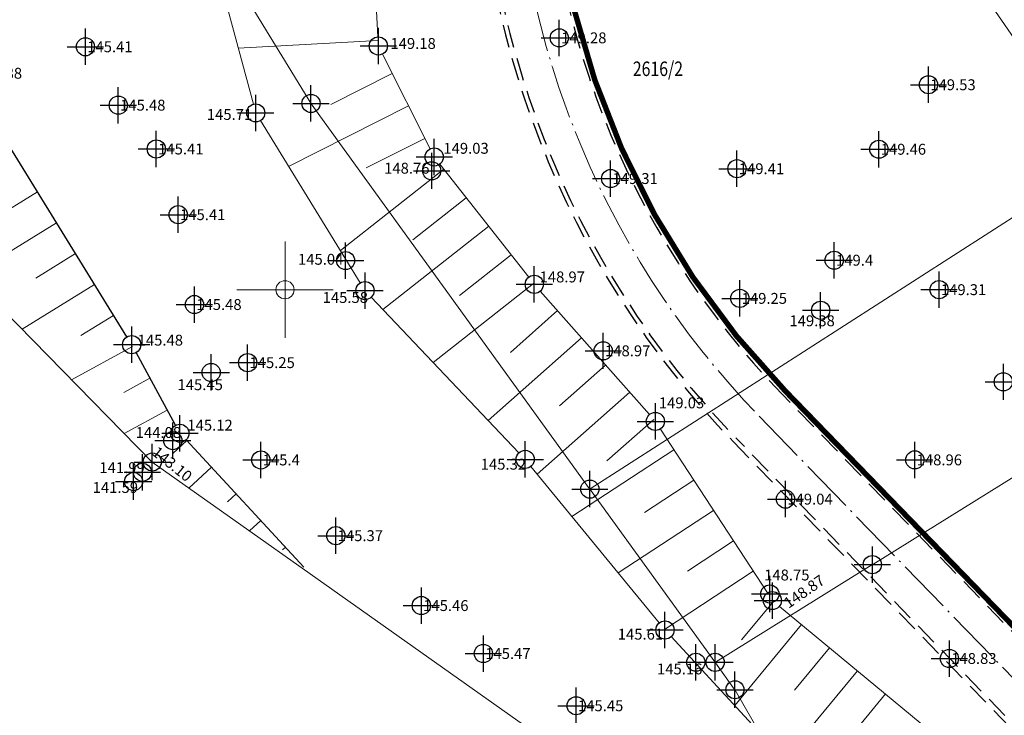
# Model space of a CAD drawing. Units: metres. Extents: x -1 to 992, y -10 to 1262.
# Drawn here: x 91 to 145, y 1134 to 1172 of the extents above; entities that cross this region are included whole.
import ezdxf
from ezdxf.enums import TextEntityAlignment as Align

# ---------------------------------------------------------------- set-up
doc = ezdxf.new("R2010")
doc.units = ezdxf.units.M
doc.header["$LTSCALE"] = 0.5
doc.header["$PDMODE"] = 34
doc.header["$PDSIZE"] = -0.2
doc.linetypes.add('ACAD_ISO04W100', pattern=[30, 24, -3, 0, -3])
doc.linetypes.add('DASHED', pattern=[0.75, 0.5, -0.25])
for name, color, linetype in [('005_Regulaciona linija', 7, 'DASHED'), ('G_120_Detaljne_tacke', 7, 'Continuous'), ('G_15_Katastarske_tacke', 7, 'Continuous'), ('Opis_lista', 7, 'Continuous')]:
    doc.layers.add(name, color=color, linetype=linetype)
for name, color, linetype, lineweight in [('141_Planirano_ulice u naselju', 250, 'DASHED', 30), ('G_101_Parcele_granice', 7, 'Continuous', 13), ('G_102_Brojevi_parcela', 7, 'Continuous', 13), ('G_107_Detalj_Linije', 11, 'Continuous', 13), ('G_108_Topografski_znaci', 11, 'Continuous', 13), ('G_121_Detaljne_tacke_kote', 32, 'Continuous', 13), ('Opis Lista', 7, 'Continuous', 13)]:
    doc.layers.add(name, color=color, linetype=linetype, lineweight=lineweight)
doc.layers.add('158_zastitno zelenilo_ SRAFURA', color=7, linetype='Continuous', lineweight=30, true_color=0x0f961e)
doc.styles.add('kote', font='geodet__.shx')
doc.styles.add('MAPSOFT18', font='MAPC104.SHX')

# ---------------------------------------------------------------- blocks, each defined once
blk = doc.blocks.new('KRSTIC')
at = {"layer": 'Opis Lista'}
for p, q in [((-1.230621e-10, 0.6), (-1.0870485e-09, 5.299999999999999)), ((0.6, 1.230621e-10), (5.299999999999999, 1.0870485e-09)), ((-0.6, -1.230621e-10), (-5.299999999999999, -1.0870485e-09)), ((1.230621e-10, -0.6), (1.0870485e-09, -5.299999999999999))]:
    blk.add_line(p, q, dxfattribs=at)
blk.add_point((0, 0), dxfattribs=at)

msp = doc.modelspace()

# ---------------------------------------------------------------- hatches: boundary and pattern name
at = {"layer": '158_zastitno zelenilo_ SRAFURA', "lineweight": 25, "true_color": 0xffffff}
h = msp.add_hatch(dxfattribs=at)
h.set_pattern_fill('ANSI37', scale=3, angle=45, style=0)
h.set_pattern_definition([(90, (-7527376.723774016, -4825809.978628539), (-9.525, 0), []), (180, (-7527376.723774016, -4825809.978628539), (-9e-16, -9.524999999999997), [])])
edge = h.paths.add_edge_path()
edge.add_line((276.2224039621651, 1007.298341819085), (277.8547293161973, 1008.082851937041))
edge.add_arc((275.310807521455, 1013.242646792904), 5.752827222536229, 296.244574074085, 329.5308035374159)
edge.add_line((280.2691802363843, 1010.325531597249), (275.9094667490572, 1017.823997438885))
edge.add_line((275.9094667490572, 1017.823997438885), (266.9719667499885, 1036.816797439009))
edge.add_line((266.9719667499885, 1036.816797439009), (257.1310030641034, 1054.971884520724))
edge.add_line((257.1310030641034, 1054.971884520724), (239.4429304366931, 1086.964310358278))
edge.add_line((239.4429304366931, 1086.964310358278), (216.9220667509362, 1125.070697437972))
edge.add_line((216.9220667509362, 1125.070697437972), (209.0820667501539, 1137.900597439148))
edge.add_line((209.0820667501539, 1137.900597439148), (201.3807667503133, 1150.376297439449))
edge.add_line((201.3807667503133, 1150.376297439449), (191.4913667486981, 1165.959597439505))
edge.add_line((191.4913667486981, 1165.959597439505), (185.3335667503998, 1176.452597439289))
edge.add_line((185.3335667503998, 1176.452597439289), (181.5430667512119, 1182.138497439213))
edge.add_line((181.5430667512119, 1182.138497439213), (176.088266748935, 1189.619897439145))
edge.add_line((176.088266748935, 1189.619897439145), (172.744266750291, 1193.890297438018))
edge.add_line((172.744266750291, 1193.890297438018), (168.7675667498261, 1198.544797439128))
edge.add_line((168.7675667498261, 1198.544797439128), (164.4463667497039, 1203.0315974392))
edge.add_line((164.4463667497039, 1203.0315974392), (161.9930667504668, 1205.182697439566))
edge.add_line((161.9930667504668, 1205.182697439566), (159.358566749841, 1207.198597439565))
edge.add_line((159.358566749841, 1207.198597439565), (156.5049667498097, 1208.86319743935))
edge.add_line((156.5049667498097, 1208.86319743935), (153.5409667501226, 1209.772397438996))
edge.add_line((153.5409667501226, 1209.772397438996), (147.8058667490259, 1211.059297440574))
edge.add_line((147.8058667490259, 1211.059297440574), (143.2672667503357, 1212.857097438537))
edge.add_line((143.2672667503357, 1212.857097438537), (139.3584667500108, 1213.828597440384))
edge.add_line((139.3584667500108, 1213.828597440384), (136.0822667498142, 1213.693097439595))
edge.add_line((136.0822667498142, 1213.693097439595), (127.2352667497471, 1211.614897440188))
edge.add_line((127.2352667497471, 1211.614897440188), (119.978554003872, 1208.693361153826))
edge.add_arc((63.92552040982991, 1199.094375250861), 56.86899951092513, 2.748304321710009, 9.71754352941042, ccw=False)
edge.add_arc((136.7629059972242, 1189.452659158036), 20.24999997689561, 114.91230827460629, 142.3533327081955, ccw=False)
edge.add_line((128.2329852478579, 1207.818468453363), (129.8717478271574, 1208.579584650695))
edge.add_arc((138.4016685886309, 1190.213775307871), 20.25000002419175, 65.42253509367981, 114.9123082501759, ccw=False)
edge.add_line((146.8241123249754, 1208.62912060786), (157.5596275813878, 1203.719124517404))
edge.add_arc((147.0575681263581, 1180.756780453026), 25.24999995461896, 38.342454458394684, 65.4225350643602, ccw=False)
edge.add_line((166.8615702567622, 1196.420879448764), (183.1630814513192, 1175.811001922004))
edge.add_line((183.1630814513192, 1175.811001922004), (188.7541858674958, 1167.780572534539))
edge.add_line((188.7541858674958, 1167.780572534539), (238.1107546687126, 1086.76863954775))
edge.add_line((238.1107546687126, 1086.76863954775), (256.7083758125082, 1053.107167577371))
edge.add_line((256.7083758125082, 1053.107167577371), (261.7115712352097, 1043.645925508812))
edge.add_arc((234.9703308297321, 1029.504901459441), 30.24999999280958, 1.095816016886772, 27.870314864600914, ccw=False)
edge.add_line((265.2147984402254, 1030.083415511996), (265.2990683075041, 1025.677822784521))
edge.add_arc((295.0436273273081, 1026.246774617583), 29.74999995565043, 181.0958160110618, 196.3411378372184)
edge.add_line((266.4954223958775, 1017.876440539025), (268.6720455437899, 1010.531914996915))
edge.add_arc((273.9480243939906, 1012.419479347765), 5.60346785507449, 199.6854679741021, 293.9467769083502)
h = msp.add_hatch(dxfattribs=at)
h.set_pattern_fill('ANSI37', scale=3, angle=45, style=0)
h.set_pattern_definition([(90, (-7527610.700246334, -4825867.752675347), (-9.525, 0), []), (180, (-7527610.700246334, -4825867.752675347), (-9e-16, -9.524999999999997), [])])
h.paths.add_polyline_path([(147.5419667521492, 1202.623097438365), (159.1019667573273, 1189.343097432517), (162.481966749765, 1185.893097437918), (168.551966750063, 1175.803097438999), (175.0419667502865, 1165.013097437099), (182.6830020071939, 1169.760844334029, 0.0145910165200566), (180.0258137723431, 1173.329560502432), (163.7243025861681, 1193.939438022673, 0.11871212642952), (155.8959349924698, 1200.081525450572), (145.1604197425768, 1204.991521538235, 0.2193601083899976), (131.556670434773, 1204.951770459302), (129.9179078647867, 1204.190654265694, 0.2857254053203615), (120.5171127924696, 1189.82239215821), (120.4013919662684, 1184.737705384381, 0.0037076127452047), (120.3909278521314, 1184.055594275706), (131.0223496854305, 1191.750091915019), (131.5419667502865, 1192.093097439036), (135.8954435177147, 1194.959953457117)])

# ---------------------------------------------------------------- linework, layer by layer
at = {"layer": '005_Regulaciona linija', "ltscale": 7.5, "const_width": 0.3, "flags": 128}
msp.add_lwpolyline([(217.9906710926443, 977.0926566338167), (262.9312523379922, 998.6915006479248, 0.367293307350075), (265.9582045022398, 1005.491822157986), (262.6570082837716, 1016.751017457806, -0.066618555415373), (261.2997998623177, 1025.60132505931), (261.2155299950391, 1030.006917787716, 0.1173601976086485), (258.175539442338, 1041.776038037613), (253.1723440289497, 1051.237280087546, 0.0046957067658212), (252.3145079687238, 1052.823258941993), (235.6265691230074, 1082.995526397601, 0.0104959391824685), (233.6024902025238, 1086.480347507633), (185.3382338779047, 1165.699401704594, 0.0305115660023175), (180.0258137928322, 1173.329560477287), (163.7243025861681, 1193.939438022673, 0.118712126567367), (155.8959349840879, 1200.081525454298), (145.1604197397828, 1204.991521540098, 0.2193601082120835), (131.5566704422235, 1204.951770462096), (129.9179078722373, 1204.19065426942, 0.2857254054909568), (120.5171127924696, 1189.822392157279), (120.4013919662684, 1184.737705376931, 0.2007730597108842), (133.359199819155, 1151.675449769013), (158.5910394126549, 1125.643948749639, -0.0689741104961217), (175.9116607774049, 1101.877341357991), (177.375825850293, 1098.877285642549), (182.6430381154642, 1088.0848288415, -0.0618949780881236), (186.0751048624516, 1081.052572970279, -0.0425924120285754), (194.9653796460479, 1052.157444763929), (197.8050753530115, 1038.737506533042), (209.8723879223689, 981.0946849379689, 0.4867718664856064)], format="xyb", close=True, dxfattribs=at)
at = {"layer": '141_Planirano_ulice u naselju', "color": 165, "ltscale": 5, "true_color": 0x5e67af}
for points in [[(261.7115712352097, 1043.645925508812), (256.7083758125082, 1053.107167577371, 0.0046957067658212), (255.814796612598, 1054.759228830226), (239.1268577184528, 1084.931496368721, 0.0104959391824685), (237.0184422191232, 1088.56151829008), (188.7541858674958, 1167.780572534539, 0.0305115660023175), (183.1630814513192, 1175.811001922004), (166.8615702567622, 1196.420879450627, 0.118712126567367), (157.5596275813878, 1203.719124518335), (146.8241123249754, 1208.62912060786, 0.2193601082120835), (129.8717478271574, 1208.579584650695), (128.2329852478579, 1207.818468453363, 0.2857254054909568), (116.5181483048946, 1189.913403367624), (116.4024274786934, 1184.828716570511, 0.2007730597108842), (130.4870012421161, 1148.891482216306), (155.7188408477232, 1122.859981183894, -0.0791047914383571), (173.7821825575083, 1097.120654805563), (179.0483058430254, 1086.330434389412, -0.0618949780881236), (191.0505865728483, 1051.336229083128), (205.9575948491693, 980.2734692562371, 0.4867718664856064), (219.72337935213, 973.487421259284), (280.7167701935396, 1002.801388687454, -0.1404392915501014)], [(280.6084759272635, 1003.026715896092), (219.6150850849226, 973.7127484679222, -0.4867718664856064), (206.2022694172338, 980.3247952321544), (191.2952611399814, 1051.387555062771, 0.0618949780881236), (179.272976626642, 1086.440084009431), (174.0068533085287, 1097.230304490775, 0.0791047914383571), (155.8983532404527, 1123.033979175612), (130.6665136450902, 1149.065480195917, -0.2007730597108842), (116.6523627601564, 1184.823028382845), (116.7680835863575, 1189.9077151604, -0.2857254054909568), (128.3382929163054, 1207.591730067506), (129.9770554853603, 1208.352846260183, -0.2193601082120835), (146.7201315397397, 1208.401770666242), (157.4556467877701, 1203.49177457951, -0.118712126567367), (166.6654910286888, 1196.265789360739), (182.9670022223145, 1175.655911832117, -0.0305115660023175), (188.5406888676807, 1167.650499356911), (236.8049452183768, 1088.431445114315, -0.0104959391824685), (238.9080896796659, 1084.810498248786), (255.5960285738111, 1054.638230709359, -0.0046957067658212), (256.4873738251626, 1052.99029960949), (261.4905692478642, 1043.529057542793, -0.1173601976086485)], [(263.0395466042683, 998.466173437424), (218.0989653579891, 976.8673294242471, -0.4867718664856064), (209.6277133570984, 981.0433589583263), (194.7207050789148, 1052.106118785217, 0.0618949780881236), (182.4183673309162, 1087.975179223344), (177.1522440463305, 1098.765399637632, 0.0791047914383571), (158.4115270227194, 1125.469950756989), (133.1796874171123, 1151.501451789401, -0.2007730597108842), (120.1514566848055, 1184.743393566459), (120.2671775110066, 1189.82808036264, -0.2857254054909568), (129.812600210309, 1204.417392656207), (131.4513627784327, 1205.178508848883, -0.2193601082120835), (145.2644005222246, 1205.218871484511), (155.9999157749116, 1200.308875394054, -0.118712126567367), (163.9203818179667, 1194.094528107904), (180.2218930125237, 1173.484650579281, -0.0305115660023175), (185.5517308674753, 1165.829474900849), (233.81598721724, 1086.610420658253, -0.0104959391824685), (235.8453371375799, 1083.116524560377), (252.5332760298625, 1052.944257022813, -0.0046957067658212), (253.393346009776, 1051.354148065671), (258.3965414315462, 1041.892906000838, -0.1173601976086485), (261.4654842726886, 1030.011698895134)], [(261.2155299950391, 1030.006917787716, 0.1173601976086485), (258.175539442338, 1041.776038037613), (253.1723440289497, 1051.237280087546, 0.0046957067658212), (252.3145079687238, 1052.823258941993), (235.6265691230074, 1082.995526397601, 0.0104959391824685), (233.6024902025238, 1086.480347507633), (185.3382338779047, 1165.699401704594, 0.0305115660023175), (180.0258137928322, 1173.329560477287), (163.7243025861681, 1193.939438022673, 0.118712126567367), (155.8959349840879, 1200.081525454298), (145.1604197397828, 1204.991521540098, 0.2193601082120835), (131.5566704422235, 1204.951770462096), (129.9179078722373, 1204.19065426942, 0.2857254054909568), (120.5171127924696, 1189.822392157279), (120.4013919662684, 1184.737705376931, 0.2007730597108842), (133.359199819155, 1151.675449769013), (158.5910394126549, 1125.643948749639, -0.0791047914383571), (177.3769147964194, 1098.875049323775), (182.6430381154642, 1088.0848288415, -0.0618949780881236), (194.9653796460479, 1052.157444763929), (209.8723879223689, 981.0946849379689, 0.4867718664856064), (217.9906710926443, 977.0926566338167), (262.9312523379922, 998.6915006479248, 0.367293307350075)]]:
    msp.add_lwpolyline(points, format="xyb", dxfattribs=at)
at = {"layer": '141_Planirano_ulice u naselju', "linetype": 'ACAD_ISO04W100', "lineweight": 15, "ltscale": 0.25}
msp.add_lwpolyline([(259.9435553392395, 1042.710981770419), (254.940359916538, 1052.172223838046, 0.0046957067637297), (254.0646523023024, 1053.791243866086), (237.3767134072259, 1083.963511405513, 0.0104959391824562), (235.3104662187397, 1087.520932885818), (187.046209866181, 1166.739987130277, 0.0305115659998755), (181.5944476174191, 1174.570281205699), (165.2929364228621, 1195.180158734322, 0.1187121265605588), (156.7277812846005, 1201.900324986316), (145.9922660300508, 1206.810321073979, 0.2193601082140184), (130.7142091374844, 1206.765677558258), (129.0754465572536, 1206.004561359994, 0.28572540548936), (118.5176305491477, 1189.867897765711), (118.4019097229466, 1184.783210967667, 0.2007730597127938), (131.9231005366892, 1150.283465988934), (157.1549401404336, 1124.251964957453, -0.0791047914372064), (175.5795486839488, 1097.997852050699), (180.8456719685346, 1087.207631632686, -0.0618949780869141), (193.0079831099138, 1051.746836923994), (207.9149913862348, 980.684077097103, 0.4867718665061047), (218.8570252237841, 975.2900389451534), (263.2215201323852, 996.6120107332245)], format="xyb", dxfattribs=at)
at = {"layer": 'G_101_Parcele_granice', "linetype": 'Continuous'}
for p, q in [((131.5559667497873, 1192.072097439319), (150.617966751568, 1164.314097440802)), ((107.2189667485654, 1167.534097439609, -4.443999999999999), (103.5749667491764, 1173.482097437605, -0.016)), ((122.5769667504355, 1146.293097438291, -0.004), (107.2469667512923, 1167.493097437546, -4.456)), ((150.6109667494893, 1164.279097439721), (122.6129667507485, 1146.28709743917)), ((173.3509667487815, 1163.970097439364), (138.1729667503387, 1142.126097437926)), ((129.4769667498767, 1136.753097439185), (122.6069667488337, 1146.253097439185)), ((138.1309667490423, 1142.100097439252), (129.5129667501897, 1136.746097438969)), ((130.5669667487964, 1135.243097439408, -0.257), (129.5069667501375, 1136.713097439148, -0.003)), ((135.4299667486921, 1126.785097437911, -0.001), (130.5939667513594, 1135.201097438112, -0.259))]:
    msp.add_line(p, q, dxfattribs=at)
at = {"layer": 'G_107_Detalj_Linije'}
for p, q in [((104.0598508128896, 1167.47524368111), (101.4133617142215, 1177.318868214265)), ((110.7105362061411, 1174.97788238246), (110.9151733703911, 1171.180726042949)), ((111.1668085278943, 1170.23479937017), (113.7940674610436, 1165.013074330986)), ((109.9461224311963, 1157.634024614468), (104.4516324065626, 1166.56650932692)), ((114.3278102576733, 1164.173345650546), (119.2232283866033, 1157.946202775463)), ((118.6870460696518, 1148.272654361092), (110.5522538442165, 1156.845446483232)), ((119.8632233608514, 1157.178355945274), (125.8709066342562, 1150.375849452801)), ((126.4753302913159, 1149.582476822659), (132.373179233633, 1140.553700997494)), ((126.4142468776554, 1138.901231258176), (119.3481465978548, 1147.523236344568)), ((133.0322031266987, 1139.816777630709), (151.7106965510175, 1124.396549540572)), ((138.6261876113713, 1125.637108457275), (127.0704467939213, 1138.147225136869))]:
    msp.add_line(p, q, dxfattribs=at)
at = {"layer": 'G_107_Detalj_Linije', "linetype": 'Continuous', "lineweight": 25}
for p, q in [((97.0925687821582, 1154.655603615567), (88.71591227781028, 1168.225459273905)), ((99.77198555786163, 1149.788573895581), (97.59418474789709, 1153.790945837274)), ((106.8404190149158, 1141.972644427791), (100.3506434373558, 1148.98247979302))]:
    msp.add_line(p, q, dxfattribs=at)
at = {"layer": 'G_107_Detalj_Linije', "linetype": 'Continuous'}
msp.add_lwpolyline([(49.84521067608148, 1242.189096405171), (53.22643932793289, 1225.893335151486), (58.40773664601147, 1208.796733312309), (65.01716723758727, 1197.556119709276), (73.70832946244627, 1186.356402277015), (78.39238519780338, 1178.754331298172), (78.16046251729131, 1172.167727137916), (77.09361818246543, 1166.462429174222), (78.90261511784047, 1161.54566832073), (86.97352441772819, 1159.504748726264), (98.48882020171732, 1147.763295033947), (107.1801001271233, 1141.605742883869), (122.1991125391796, 1130.977976996452), (137.7487487699836, 1114.368920552544), (155.6926349140704, 1093.912317248993), (166.3142297910526, 1070.032714077272), (178.5363827925175, 1019.248829045333), (183.8681786758825, 996.1562908804044), (187.8270698441193, 973.2592813940719), (195.6461397679523, 944.4121025130153), (203.1829653559253, 923.7481102505699), (210.7965002162382, 903.8737388327718)], dxfattribs=at)
at = {"layer": 'G_108_Topografski_znaci', "ltscale": 5}
for points in [[(110.9260774897411, 1170.97839404922), (103.2295338409021, 1170.563610265963)], [(111.7073360513896, 1169.160491062328), (108.3276580972597, 1167.460039768368)], [(112.6062484309077, 1167.373886312358), (105.9996636221185, 1164.04984898027)], [(113.5051608122885, 1165.587281564251), (110.2782539566979, 1163.963695525192)], [(114.5485755717382, 1163.892524459399), (108.851398925297, 1159.413735005073)], [(92.15981530025601, 1162.64647117909), (89.60101306717843, 1161.066925463267)], [(115.7846343675628, 1162.320214487612), (112.8454164471477, 1160.009572031908)], [(93.2103720875457, 1160.944610304199), (88.44586879666895, 1158.003487824462)], [(117.0206931671128, 1160.747904515825), (111.1950055677444, 1156.1680872133)], [(94.26092887669802, 1159.242749430239), (92.07131468132138, 1157.891103071161)], [(118.2567519666627, 1159.175594543107), (115.4171963622794, 1156.943300817162)], [(95.31148566212505, 1157.540888555348), (91.31753217801452, 1155.075425596908)], [(119.4928107634187, 1157.603284573182), (113.960275948979, 1153.253926965408)], [(96.36204244848341, 1155.839027680457), (94.55770315788686, 1154.725211082958)], [(120.8139289179817, 1156.101870979182), (118.21438934654, 1153.806068627164)], [(97.40742858219892, 1154.134167141281), (94.03848608862609, 1152.301032740623)], [(122.1378500238061, 1154.602793629281), (116.9923964021727, 1150.058548692614)], [(123.4617711314932, 1153.10371627938), (120.9158570803702, 1150.855273697525)], [(98.36333565507084, 1152.377396903932), (96.92893017735332, 1151.59689737577)], [(124.7856922373176, 1151.604638927616), (119.6908406317234, 1147.105083534494)], [(99.31924272794276, 1150.620626665652), (96.95056331157684, 1149.331762955524)], [(126.1096133440733, 1150.105561577715), (123.5345264961943, 1147.831354825757)], [(100.3864778876305, 1148.943773739971), (99.61399277392775, 1148.228599310853)], [(127.2194275064394, 1148.443368815817), (121.6015689698979, 1144.773626464419)], [(101.7452023336664, 1147.476167568937), (100.5092261563987, 1146.331888481975)], [(128.3132010325789, 1146.768955643289), (125.5949610853568, 1144.99332526885)], [(103.1039267824963, 1146.008561397903), (102.640435715206, 1145.57945674099)], [(129.4069745577872, 1145.094542468898), (124.1518733091652, 1141.661763325334)], [(104.4626512313262, 1144.5409552278), (103.844663140364, 1143.968815683387)], [(130.5007480829954, 1143.42012929637), (127.9638867815956, 1141.762980527245)], [(105.8213756801561, 1143.073349055834), (105.6668786564842, 1142.930314170197)], [(131.5945216072723, 1141.74571612291), (126.7021776475012, 1138.549900187179)], [(132.7053847275674, 1140.086586019024), (130.9529701508582, 1137.963889522478)], [(134.2477067708969, 1138.813305720687), (130.5700616016984, 1134.358581012115)], [(135.7900288123637, 1137.540025423281), (133.8647982198745, 1135.207997210324)], [(137.3323508566245, 1136.266745125875), (133.3090736521408, 1131.393356982619)], [(138.8746728971601, 1134.993464827538), (136.7766262879595, 1132.452104896307)]]:
    msp.add_lwpolyline(points, dxfattribs=at)
at = {"layer": 'G_120_Detaljne_tacke', "ltscale": 5}
for p in [(120.9095667498186, 1171.125897439197), (94.80766674876213, 1170.634797438048), (110.9420667514205, 1170.681497437879), (141.2455667499453, 1168.543997439556), (96.61686674971133, 1167.418497439474), (104.1896667499095, 1166.992397438735), (98.71316675003618, 1165.006197439507), (114.0187667496502, 1164.566397438757), (138.5128667512909, 1164.99149743747), (113.8819667501375, 1163.803097438999), (130.6956667499617, 1163.917697438039), (123.7352667497471, 1163.377597439103), (99.91926675010473, 1161.387897439301), (109.1379667501897, 1158.859797439538), (136.0507667502388, 1158.878997439519), (119.5322667490691, 1157.553097438999), (110.2080667512491, 1157.208097439259), (141.8295667497441, 1157.257997439243), (100.8128667501733, 1156.438997439109), (130.8538667503744, 1156.777597439475), (135.3050667513162, 1156.122397439554), (97.35516675002873, 1154.23009743914), (123.3274667505175, 1153.889597439207), (103.7429667506367, 1153.23819743935), (101.7348667504266, 1152.697197439149), (145.3674667496234, 1152.181897439063), (126.2018667496741, 1150.001097438857), (100.0109667498618, 1149.34939743951), (99.62236674968153, 1148.944397439249), (98.48886675015092, 1147.763297439553), (104.4721667487174, 1147.879597439431), (119.0311667500064, 1147.909997439012), (140.4919667504728, 1147.883097439073), (97.94926675129682, 1147.201097439043), (97.45946674980223, 1146.690697438084), (133.3694667499512, 1145.721397438087), (108.6013667490333, 1143.708097440191), (132.5033667497337, 1140.500497438945), (132.6466667503119, 1140.135097439401), (113.3108667498454, 1139.860097438097), (126.7311667501926, 1138.514497439377), (116.7282667504624, 1137.218097438104), (142.3949667494744, 1136.943397438154), (128.431466748938, 1136.737597439438), (121.837766748853, 1134.341897439212)]:
    msp.add_point(p, dxfattribs=at)
at = {"layer": 'G_15_Katastarske_tacke', "linetype": 'Continuous'}
for p in [(107.231966749765, 1167.513097438961), (122.5919667491689, 1146.273097438738), (138.1519667487592, 1142.11309743952), (129.4919667504728, 1136.733097439632), (130.5819667503238, 1135.223097437993)]:
    msp.add_point(p, dxfattribs=at)

# ---------------------------------------------------------------- block references
at = {"layer": 'Opis_lista', "xscale": 0.5, "yscale": 0.5, "zscale": 0.5}
msp.add_blockref('KRSTIC', (105.801966750063, 1157.253097439185), dxfattribs=at)

# ---------------------------------------------------------------- texts
at = {"layer": 'G_102_Brojevi_parcela', "linetype": 'Continuous', "style": 'MAPSOFT18', "width": 0.8}
msp.add_text('2616/2', height=0.8, dxfattribs=at).set_placement((126.3419667510316, 1169.42309743911), align=Align.MIDDLE_CENTER)
at = {"layer": 'G_121_Detaljne_tacke_kote', "ltscale": 5, "style": 'kote'}
for s, p in [('145.41', (94.9076667483896, 1170.634797438048)), ('149.18', (111.6077841334045, 1170.817193695344)), ('149.28', (121.0095667503774, 1171.125897439197)), ('144.88', (88.82032010890543, 1169.176614430733)), ('149.53', (141.3455667505041, 1168.543997439556)), ('145.48', (96.71686675027013, 1167.418497439474)), ('145.71', (101.4961553951725, 1166.906926801428)), ('145.41', (98.81316674873233, 1165.006197439507)), ('149.03', (114.5244752364233, 1165.043444600888)), ('149.46', (138.612866749987, 1164.99149743747)), ('148.76', (111.2612970778719, 1163.94621061068)), ('149.41', (130.7956667486578, 1163.917697438039)), ('149.31', (123.8352667484432, 1163.377597439103)), ('145.41', (100.0192667497322, 1161.387897439301)), ('145.04', (106.5173036400229, 1158.931354024448)), ('149.4', (136.1507667498663, 1158.878997439519)), ('148.97', (119.8231907077134, 1157.958588016219)), ('149.31', (141.9295667484403, 1157.257997439243)), ('145.58', (107.8737830137834, 1156.826459057629)), ('149.25', (130.9538667490706, 1156.777597439475)), ('145.48', (100.9128667498007, 1156.438997439109)), ('149.38', (133.5868661571294, 1155.54299751576)), ('145.48', (97.68400775641203, 1154.477869332768)), ('148.97', (123.4274667492136, 1153.889597439207)), ('145.25', (103.8429667484015, 1153.23819743935)), ('145.45', (99.88000597245991, 1152.023474854417)), ('149.03', (126.3920591901988, 1151.022694161162)), ('145.12', (100.4237069375813, 1149.795928926207)), ('144.08', (97.57784197758883, 1149.390928925946)), ('145.4', (104.5721667492762, 1147.879597439431)), ('148.96', (140.5919667501003, 1147.883097439073)), ('141.99', (95.57710533868521, 1147.454130318016)), ('145.32', (116.5806972477585, 1147.644469311461)), ('141.59', (95.20645070634782, 1146.363241015002)), ('149.04', (133.46946675051, 1145.721397438087)), ('145.37', (108.7013667486608, 1143.708097440191)), ('148.75', (132.1908006425947, 1141.54279889632)), ('145.46', (113.4108667485416, 1139.860097438097)), ('145.61', (124.1288649942726, 1138.283656595275)), ('145.47', (116.8282667500898, 1137.218097438104)), ('148.83', (142.4949667500332, 1136.943397438154)), ('145.16', (126.2910993853584, 1136.368255347945)), ('145.45', (121.9377667503431, 1134.341897439212))]:
    msp.add_text(s, height=0.6, dxfattribs=at).set_placement(p, align=Align.MIDDLE_LEFT)
for s, rotation, p in [('143.10', 321.1305130205855, (98.6151120159775, 1148.437811672688)), ('148.87', 34.62640880574595, (133.3684273976833, 1139.922353550792))]:
    msp.add_text(s, height=0.6, rotation=rotation, dxfattribs=at).set_placement(p, align=Align.MIDDLE_LEFT)

doc.saveas('drawing.dxf')
